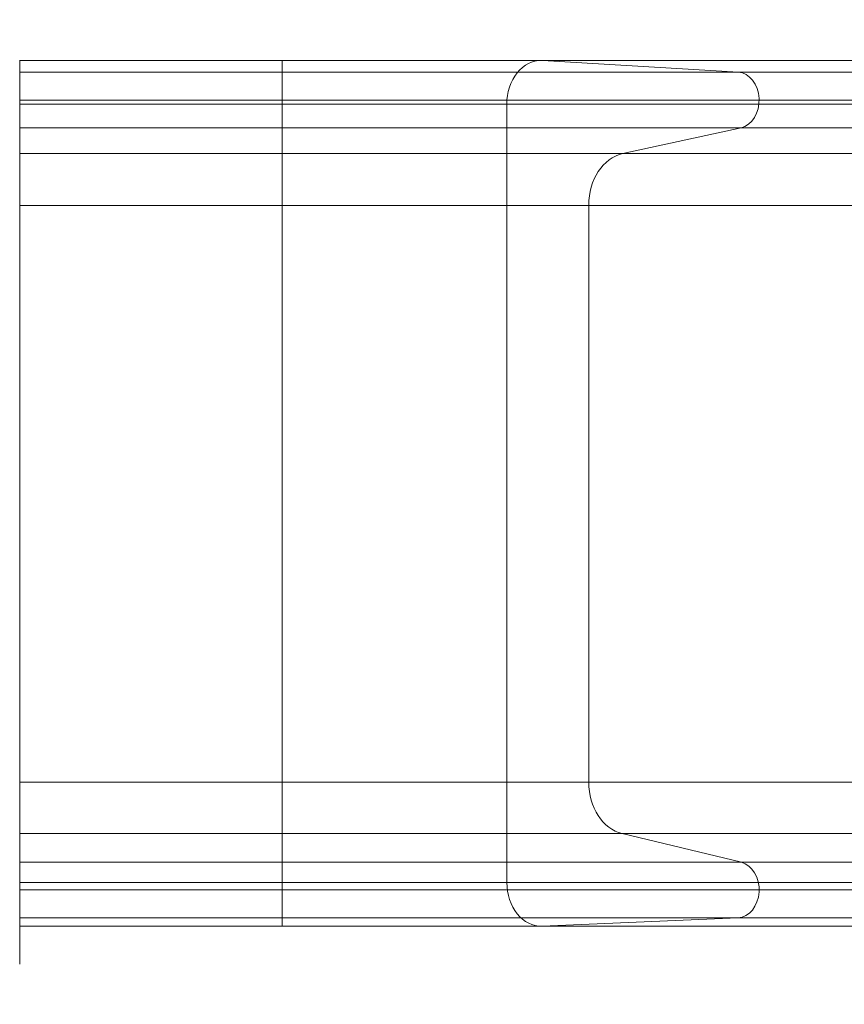
# Model space of a CAD drawing. Units: millimetres. Extents: x -4677 to 10473, y -5632 to 4818.
# Drawn here: x 4929 to 5400, y -416 to 147 of the extents above; entities that cross this region are included whole.
import ezdxf

# ---------------------------------------------------------------- set-up
doc = ezdxf.new("R2010")
doc.units = ezdxf.units.MM
doc.header["$MEASUREMENT"] = 0
doc.linetypes.add('DGN Style 2', pattern=[135.53433, 81.320598, -54.213732])
for name, color, linetype, lineweight in [('Level 15', 7, 'Continuous', 0), ('Level 8', 7, 'Continuous', 0), ('slidesx - Level 25', 7, 'Continuous', 0)]:
    doc.layers.add(name, color=color, linetype=linetype, lineweight=lineweight)

# ---------------------------------------------------------------- blocks, each defined once
blk = doc.blocks.new('From Smart Solid_888')
at = {"layer": 'slidesx - Level 25', "color": 7, "linetype": 'Continuous', "lineweight": 0}
for p, q in [((-1575.07, 222.43), (-1575.07, 247.44)), ((-1425.07, 247.43), (-1575.07, 247.43)), ((-1575.07, 247.43), (-1575.07, 247.41)), ((-1425.07, 247.41), (-1575.07, 247.41)), ((-1575.07, 247.41), (-1575.07, 240.79)), ((-1425.07, 222.43), (-1425.07, 247.44)), ((-1425.07, 247.43), (-1425.07, 247.41)), ((-1425.07, 247.43), (-1276.77, 247.43)), ((-1425.07, 247.41), (-1425.07, 240.79)), ((-1425.07, 247.41), (-1276.38, 247.41)), ((-1276.77, 247.43), (-1276.38, 247.41)), ((-478.2, 247.43), (-1276.77, 247.43)), ((-1276.38, 247.41), (-1164.43, 240.79)), ((-478.09, 247.41), (-1276.38, 247.41)), ((-1425.07, 240.79), (-1575.07, 240.79)), ((-1575.07, 209.03), (-1575.07, 240.79)), ((-1425.07, 209.03), (-1425.07, 240.79)), ((-1425.07, 240.79), (-1164.43, 240.79)), ((-446.21, 240.79), (-1164.43, 240.79)), ((-1425.07, 224.8), (-1575.07, 224.8)), ((-1425.07, 222.43), (-1575.07, 222.43)), ((-1575.07, -222.44), (-1575.07, 222.43)), ((-1425.07, 224.8), (-1152.55, 224.8)), ((-1425.07, -222.44), (-1425.07, 222.43)), ((-1425.07, 222.43), (-1296.74, 222.43)), ((-1296.68, -222.44), (-1296.74, 222.43)), ((-483.88, 222.43), (-1296.74, 222.43)), ((-442.83, 224.8), (-1152.55, 224.8)), ((-1425.07, 209.03), (-1575.07, 209.03)), ((-1575.07, 209.03), (-1575.07, 194.21)), ((-1425.07, 209.03), (-1425.07, 194.21)), ((-1425.07, 209.03), (-1162.9, 209.03)), ((-1162.9, 209.03), (-1230.52, 194.21)), ((-445.78, 209.03), (-1162.9, 209.03)), ((-1425.07, 194.21), (-1575.07, 194.21)), ((-1575.07, 164.64), (-1575.07, 194.21)), ((-1425.07, 164.64), (-1425.07, 194.21)), ((-1425.07, 194.21), (-1230.52, 194.21)), ((-465.03, 194.21), (-1230.52, 194.21)), ((-1425.07, 164.64), (-1575.07, 164.64)), ((-1575.07, 164.64), (-1575.07, -165.08)), ((-1425.07, 164.64), (-1425.07, -165.08)), ((-1425.07, 164.64), (-1249.94, 164.64)), ((-1249.94, 164.64), (-1249.94, -165.08)), ((-470.56, 164.64), (-1249.94, 164.64)), ((-1425.07, -165.08), (-1575.07, -165.08)), ((-1575.07, -165.08), (-1575.07, -194.57)), ((-1425.07, -165.08), (-1425.07, -194.57)), ((-1425.07, -165.08), (-1249.94, -165.08)), ((-470.56, -165.08), (-1249.94, -165.08)), ((-1425.07, -194.57), (-1575.07, -194.57)), ((-1575.07, -194.57), (-1575.07, -210.96)), ((-1425.07, -194.57), (-1425.07, -210.96)), ((-1425.07, -194.57), (-1230.89, -194.57)), ((-1230.89, -194.57), (-1162.71, -210.96)), ((-465.13, -194.57), (-1230.89, -194.57)), ((-1425.07, -210.96), (-1575.07, -210.96)), ((-1575.07, -242.68), (-1575.07, -210.96)), ((-1425.07, -242.68), (-1425.07, -210.96)), ((-1425.07, -210.96), (-1162.71, -210.96)), ((-445.72, -210.96), (-1162.71, -210.96)), ((-1425.07, -222.44), (-1575.07, -222.44)), ((-1575.07, -222.44), (-1575.07, -247.44)), ((-1425.07, -222.44), (-1425.07, -247.44)), ((-1425.07, -222.44), (-1296.68, -222.44)), ((-483.87, -222.44), (-1296.68, -222.44)), ((-1425.07, -226.68), (-1575.07, -226.68)), ((-1425.07, -226.68), (-1152.55, -226.68)), ((-442.83, -226.68), (-1152.55, -226.68)), ((-1425.07, -242.68), (-1575.07, -242.68)), ((-1575.07, -242.68), (-1575.07, -247.42)), ((-1425.07, -247.42), (-1575.07, -247.42)), ((-1425.07, -242.68), (-1425.07, -247.42)), ((-1425.07, -242.68), (-1164.59, -242.68)), ((-1425.07, -247.42), (-1276.58, -247.42)), ((-1164.59, -242.68), (-1276.58, -247.42)), ((-478.14, -247.42), (-1276.58, -247.42)), ((-446.26, -242.68), (-1164.59, -242.68))]:
    blk.add_line(p, q, dxfattribs=at)
at = {"layer": 'slidesx - Level 25', "color": 7, "linetype": 'Continuous', "lineweight": 0, "extrusion": (0, 0, -1)}
for centre, major_axis, start_param, end_param in [((-1277.28, 222.44), (0, 25), 4.712227, 6.309401), ((-1165, 224.8), (0, 16), 0.045984, 2.972602), ((-1165, -226.68), (0, 16), 0.184955, 3.108582), ((-1277.22, -222.44), (0, -25), 6.250169, 7.853819)]:
    blk.add_ellipse(centre, major_axis=major_axis, ratio=0.77833, start_param=start_param, end_param=end_param, dxfattribs=at)
at = {"layer": 'slidesx - Level 25', "color": 7, "linetype": 'Continuous', "lineweight": 0}
for centre, major_axis, start_param, end_param in [((-1226.59, 164.64), (0, 30), 0.169027, 1.570796), ((-1226.59, -165.08), (0, -30), 4.712389, 6.098225)]:
    blk.add_ellipse(centre, major_axis=major_axis, ratio=0.77833, start_param=start_param, end_param=end_param, dxfattribs=at)
blk = doc.blocks.new('slidesx')
at = {"layer": 'slidesx - Level 25', "color": 7, "linetype": 'Continuous', "lineweight": 0}
blk.add_open_spline([(4929.29, 99.03), (4929.29, 124.03), (4929.29, 124), (4929.29, 117.38), (4929.29, 85.62), (4929.29, 117.38), (4929.29, 85.62), (4929.29, 70.8), (4929.29, 41.23), (4929.29, 70.8), (4929.29, 41.23), (4929.29, -123.6), (4929.29, -288.49), (4929.29, -288.49), (4929.29, -317.97), (4929.29, -317.97), (4929.29, -334.36), (4929.29, -366.08), (4929.29, -334.36), (4929.29, -366.08), (4929.29, -370.83), (4929.29, -345.85), (4929.29, -370.84), (4929.29, -345.85), (4929.29, 99.03)], degree=1, dxfattribs=at)
blk.add_blockref('From Smart Solid_888', (6504.36, -123.41), dxfattribs=at)

msp = doc.modelspace()

# ---------------------------------------------------------------- linework, layer by layer
at = {"layer": 'Level 15', "color": 7, "linetype": 'DGN Style 2', "lineweight": 13}
msp.add_rational_spline([(6477.76, 1624.01), (6185.09, 1952.29), (5806.42, 2175.97), (5377.66, 2273.86), (4934.76, 2374.97), (4491.86, 2476.08), (4048.96, 2577.19), (3959.53, 2678.26), (3857.94, 2767.12), (3745.86, 2842.31), (3601.69, 2939.01), (3451.35, 3025.81), (3295.52, 3102.31), (3108.55, 3194.09), (2907.26, 3247.61), (2699.39, 3260.81), (2327.3, 3475.64), (1955.21, 3690.46), (1583.11, 3905.29), (1467.75, 4078.71), (1320.76, 4226.28), (1147.78, 4342.31), (1003.62, 4439.01), (853.28, 4525.81), (697.45, 4602.31), (311.05, 4791.99), (-118.66, 4817.17), (-524.57, 4673.93), (-912.48, 4683.15), (-1288.44, 4587.18), (-1624.48, 4393.17), (-2169, 4078.79), (-2713.52, 3764.42), (-3258.04, 3450.04), (-3650.47, 3223.46), (-3952.33, 2885.49), (-4133.3, 2470.05), (-4314.27, 2225.5), (-4419.21, 1939.94), (-4439.66, 1636.4), (-4451.33, 1463.19), (-4451.33, 1289.6), (-4439.66, 1116.39), (-4427.79, 940.23), (-4386.83, 768.48), (-4317.92, 605.91), (-4341.77, 497.69), (-4365.61, 389.46), (-4389.46, 281.24), (-4446.62, 21.83), (-4447.02, -243.8), (-4390.64, -503.37), (-4365.69, -618.28), (-4340.73, -733.18), (-4315.77, -848.08), (-4385.98, -1012.11), (-4427.67, -1185.59), (-4439.66, -1363.6), (-4451.33, -1536.81), (-4451.33, -1710.4), (-4439.66, -1883.61), (-4406.18, -2380.62), (-4157.11, -2812.01), (-3743.43, -3089.51), (-3599.26, -3186.22), (-3448.93, -3273.02), (-3293.09, -3349.52), (-3122.46, -3433.28), (-2939.61, -3485.24), (-2750.42, -3503.71), (-2350.36, -3734.69), (-1950.29, -3965.67), (-1550.22, -4196.65), (-1439.63, -4351.25), (-1303.21, -4483.62), (-1145.35, -4589.51), (-1001.19, -4686.22), (-850.85, -4773.02), (-695.02, -4849.52), (-247.85, -5069.03), (250.28, -5069.03), (697.45, -4849.52), (853.28, -4773.02), (1003.62, -4686.22), (1147.78, -4589.51), (1237.03, -4529.65), (1319.73, -4461.02), (1395.02, -4384.33), (1585.13, -4342.13), (1775.23, -4299.92), (1965.34, -4257.72), (2059.02, -4236.92), (2150.69, -4208.21), (2328.51, -4135.11), (2414.51, -4090.91), (2580.51, -3986.25), (2660.29, -3925.8), (2811.13, -3787.47), (2882.39, -3709.22), (2946.48, -3622.86), (2993.15, -3559.98), (3039.81, -3497.09), (3086.48, -3434.2), (3158.12, -3410.98), (3227.92, -3382.7), (3295.52, -3349.52), (3451.35, -3273.02), (3601.69, -3186.22), (3745.86, -3089.51), (3857.54, -3014.6), (3958.8, -2926.11), (4048, -2825.48), (4491.22, -2724.3), (4934.44, -2623.11), (5377.66, -2521.93), (5807, -2423.92), (6186.08, -2199.78), (6478.88, -1870.83), (6888.12, -1870.84), (7297.36, -1870.84), (7706.6, -1870.84), (8140.02, -1870.84), (8535.68, -1693.9), (8824.63, -1370.84), (8867.85, -1370.84), (8911.07, -1370.84), (8954.29, -1370.84), (9540.08, -1370.84), (9954.29, -956.63), (9954.29, -370.84), (9954.29, -205.89), (9954.29, -40.93), (9954.29, 124.02), (9954.29, 709.81), (9540.08, 1124.02), (8954.29, 1124.02), (8911.07, 1124.02), (8867.85, 1124.02), (8824.63, 1124.02), (8535.68, 1447.08), (8140.02, 1624.02), (7706.6, 1624.02), (7296.98, 1624.02), (6887.37, 1624.02), (6477.76, 1624.01)], [1, 0.968402318661, 0.968402318661, 1, 1, 1, 1, 0.994564457751, 0.994564457751, 1, 0.998492513748, 0.998492513748, 1, 0.987174756151, 0.987174756151, 1, 1, 1, 1, 0.987174750113, 0.987174750113, 1, 0.998492513748, 0.998492513748, 1, 0.947944555221, 0.947944555221, 1, 0.975188208325, 0.975188208325, 1, 1, 1, 1, 0.966536235018, 0.966536235018, 1, 0.973124739456, 0.973124739456, 1, 0.998492513748, 0.998492513748, 1, 0.990741744287, 0.990741744287, 1, 1, 1, 1, 0.984596579677, 0.984596579677, 1, 1, 1, 1, 0.990548841146, 0.990548841146, 1, 0.998492513748, 0.998492513748, 1, 0.931781814977, 0.931781814977, 1, 0.998492513748, 0.998492513748, 1, 0.989289313295, 0.989289313295, 1, 1, 1, 1, 0.989289307699, 0.989289307699, 1, 0.998492513748, 0.998492513748, 1, 0.931781814977, 0.931781814977, 1, 0.998492513748, 0.998492513748, 1, 0.996545077764, 0.996545077764, 1, 1, 1, 1, 1, 1, 1, 1, 1, 1, 1, 1, 1, 1, 1, 1, 0.998299692401, 0.998299692401, 1, 0.998492513748, 0.998492513748, 1, 0.994603377179, 0.994603377179, 1, 1, 1, 1, 0.968321150975, 0.968321150975, 1, 1, 1, 1, 0.941913952784, 0.941913952784, 1, 1, 1, 1, 0.804737854124, 0.804737854124, 1, 1, 1, 1, 0.804737854124, 0.804737854124, 1, 1, 1, 1, 0.941913952784, 0.941913952784, 1, 1, 1, 1], degree=3, knots=[0, 0, 0, 0, 0.021739, 0.021739, 0.021739, 0.043478, 0.043478, 0.043478, 0.065217, 0.065217, 0.065217, 0.086957, 0.086957, 0.086957, 0.108696, 0.108696, 0.108696, 0.130435, 0.130435, 0.130435, 0.152174, 0.152174, 0.152174, 0.173913, 0.173913, 0.173913, 0.195652, 0.195652, 0.195652, 0.217391, 0.217391, 0.217391, 0.23913, 0.23913, 0.23913, 0.26087, 0.26087, 0.26087, 0.282609, 0.282609, 0.282609, 0.304348, 0.304348, 0.304348, 0.326087, 0.326087, 0.326087, 0.347826, 0.347826, 0.347826, 0.369565, 0.369565, 0.369565, 0.391304, 0.391304, 0.391304, 0.413043, 0.413043, 0.413043, 0.434783, 0.434783, 0.434783, 0.456522, 0.456522, 0.456522, 0.478261, 0.478261, 0.478261, 0.5, 0.5, 0.5, 0.521739, 0.521739, 0.521739, 0.543478, 0.543478, 0.543478, 0.565217, 0.565217, 0.565217, 0.586957, 0.586957, 0.586957, 0.608696, 0.608696, 0.608696, 0.630435, 0.630435, 0.630435, 0.652174, 0.652174, 0.652174, 0.657609, 0.657609, 0.663043, 0.663043, 0.668478, 0.668478, 0.673913, 0.673913, 0.673913, 0.695652, 0.695652, 0.695652, 0.717391, 0.717391, 0.717391, 0.73913, 0.73913, 0.73913, 0.76087, 0.76087, 0.76087, 0.782609, 0.782609, 0.782609, 0.804348, 0.804348, 0.804348, 0.826087, 0.826087, 0.826087, 0.847826, 0.847826, 0.847826, 0.869565, 0.869565, 0.869565, 0.891304, 0.891304, 0.891304, 0.913043, 0.913043, 0.913043, 0.934783, 0.934783, 0.934783, 0.956522, 0.956522, 0.956522, 0.978261, 0.978261, 0.978261, 1, 1, 1, 1], dxfattribs=at)

# ---------------------------------------------------------------- block references
at = {"layer": 'Level 8', "color": 7, "linetype": 'Continuous', "lineweight": 0}
msp.add_blockref('slidesx', (0, 0), dxfattribs=at)

doc.saveas('drawing.dxf')
